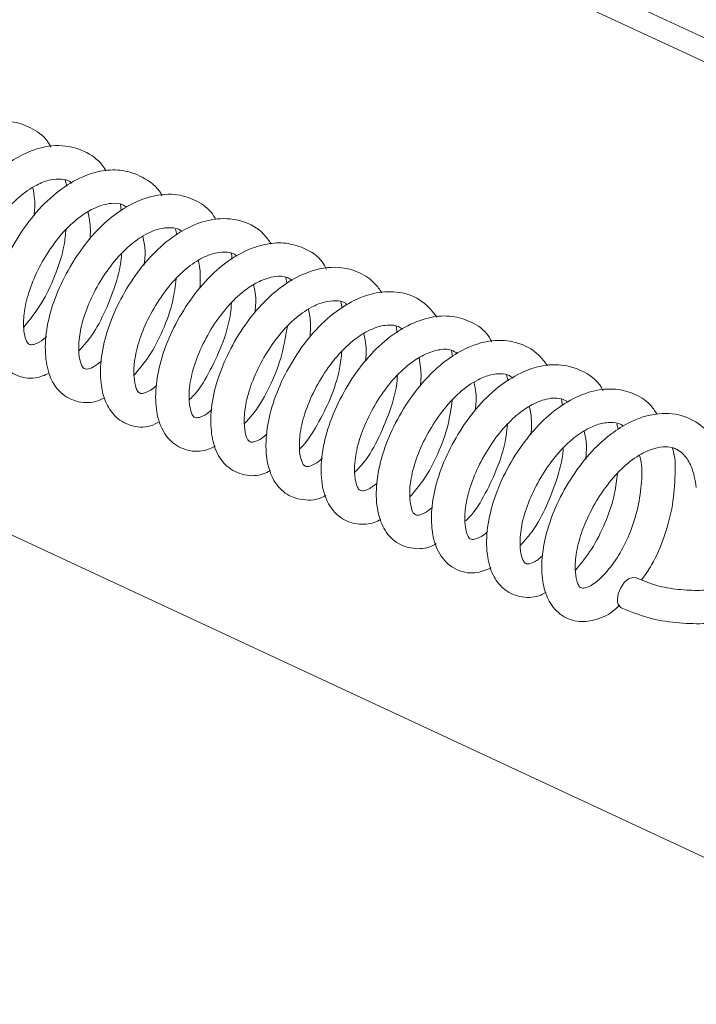
# Paper-space layout 'Top Level(2)' of a CAD drawing. Units: inches. Extents: x 0.1 to 11, y 0.2 to 8.4.
# Drawn here: x 8.9 to 9.1, y 6 to 6.3 of the extents above; entities that cross this region are included whole.
import ezdxf

# ---------------------------------------------------------------- set-up
doc = ezdxf.new("R2010")
doc.units = ezdxf.units.IN
doc.header["$MEASUREMENT"] = 0

psp = doc.layouts.new('Top Level(2)')

# ---------------------------------------------------------------- linework, layer by layer
at = {"color": 7, "linetype": 'Continuous', "lineweight": 15}
for p, q in [((8.423748123254494, 6.583157644359523), (9.247544703352771, 6.199638010811056)), ((8.416987168690952, 6.578752063253171), (9.240783800121967, 6.195232429704705)), ((8.523403811356815, 6.279053808059657), (9.174589204807582, 5.975893614192085)), ((8.874967332731682, 6.233140103792019), (8.874458933271423, 6.235055020337406)), ((8.892106484072077, 6.225515343873896), (8.891856801623097, 6.22736385051979)), ((8.909528698809165, 6.217959457826804), (8.909194478670106, 6.219660654174438)), ((8.94414485892033, 6.202606509852036), (8.943845721042663, 6.204454253840072)), ((8.961566721661486, 6.194881313760827), (8.961156001072832, 6.19674888685313)), ((8.97878202145554, 6.18705069488747), (8.978477134310955, 6.189137033452576)), ((8.996226177272495, 6.179660305595212), (8.995847077651888, 6.181574518148731)), ((9.013699255422006, 6.171908005817107), (9.01318229072736, 6.173818874409256)), ((9.030786487362178, 6.164247752975668), (9.030471626999473, 6.166225852791158)), ((9.048293885115225, 6.156669573852773), (9.04790839090182, 6.15840931375515))]:
    psp.add_line(p, q, dxfattribs=at)
at = {"color": 7, "linetype": 'Continuous', "lineweight": 15, "flags": 128}
psp.add_lwpolyline([(9.053949051786258, 6.109976667919874), (9.05292433295723, 6.110164047088587), (9.051565980649032, 6.109683983300991), (9.050213612271708, 6.108533367259672), (9.04907296944851, 6.106887316941654), (9.048317820838719, 6.104996453451736), (9.048063093114688, 6.103148709463698)], dxfattribs=at)
at = {"color": 7, "linetype": 'Continuous', "lineweight": 15}
psp.add_arc((9.050594171456037, 6.102767645743306), 0.002559602924097048, 171.4381990243438, 238.8225514559924, dxfattribs=at)
for points, knots in [([(8.870011523314949, 6.245452100229453), (8.86963458631009, 6.246119163993589), (8.868153773856148, 6.248739751298026), (8.863783198944303, 6.251780976736335), (8.85731837846486, 6.253910257394582), (8.849878669513712, 6.253393331812402), (8.84241789354315, 6.250379379994522), (8.835425429812553, 6.245372633080682), (8.82915911347411, 6.238720564091348), (8.823663350394748, 6.230666958125987), (8.819322429559712, 6.221721566311361), (8.816618309408645, 6.212566466943279), (8.815916528801448, 6.204044886068752), (8.817092607974429, 6.196898043036714), (8.820229503170241, 6.191469465623009), (8.825185742176018, 6.188253414347783), (8.83063440884916, 6.187763747330473), (8.833682481572398, 6.189078221289368), (8.834887843733359, 6.189598030793762)], [0, 0, 0, 0, 0.01994816256263675, 0.07836717322845904, 0.1329619965164986, 0.1961067378227538, 0.2684674238223528, 0.3409421479873612, 0.4193567437411981, 0.5062700610532699, 0.5949711707712627, 0.6783737944759788, 0.7544688785261237, 0.8168254110236126, 0.8649763239800362, 0.9138726093305645, 0.9659408724261067, 1, 1, 1, 1]), ([(8.88731036347727, 6.238011140854717), (8.88693041945241, 6.238613341641469), (8.885276786977963, 6.241234303446242), (8.880322545646072, 6.244716829684782), (8.872284632352493, 6.246585944893718), (8.864270557527687, 6.244805373408569), (8.857104579400545, 6.241023272132142), (8.850503458986006, 6.235627038045576), (8.844411688391753, 6.228301979877586), (8.83925764563532, 6.219799082370428), (8.835515431251466, 6.210847754623089), (8.833541838824148, 6.202106021471576), (8.833435114637078, 6.194427244331671), (8.834945006090162, 6.187990673471364), (8.838380262117155, 6.182897206154076), (8.843775385539379, 6.180334013497252), (8.848800592426683, 6.180287946856637), (8.851381240811348, 6.181584300978934), (8.85235024467288, 6.182071067079223)], [0, 0, 0, 0, 0.01858428998274841, 0.08088450776738126, 0.1517100254741262, 0.229073723232247, 0.2896275445184127, 0.3628289862004729, 0.4505357719137877, 0.5376526231020441, 0.6221364895711481, 0.7033233036574935, 0.7706993351499142, 0.8212357328123882, 0.8746091801096072, 0.9250051306852914, 0.9718402869632249, 1, 1, 1, 1]), ([(8.904909984164952, 6.230113114760055), (8.90481181606585, 6.230318017309496), (8.90356805696499, 6.23291406850116), (8.899203848630547, 6.236101420412357), (8.892688910733355, 6.238465348667751), (8.88611619190142, 6.238273318101542), (8.879242093863787, 6.236132845649026), (8.872026629700295, 6.231730985344137), (8.865233780522313, 6.225150726834119), (8.859476488255034, 6.217202332673059), (8.8549442506056, 6.208643986083391), (8.85192896218082, 6.199952822734916), (8.850710441046216, 6.1918443136037), (8.851043946252513, 6.184582357191771), (8.853269952991155, 6.178049076502563), (8.858388458704301, 6.173365259880376), (8.864635117150446, 6.172253814196261), (8.86807393463596, 6.173739597958199), (8.86949479328426, 6.174353497566577)], [0, 0, 0, 0, 0.005930777118365778, 0.07514109047301981, 0.1313790515785473, 0.18623600387939, 0.2431226369538885, 0.3181336588716495, 0.4048339531422432, 0.4886542368055453, 0.5737290317890965, 0.657144030159917, 0.7279062795403894, 0.7866735007168172, 0.8461256588226007, 0.9032660265881831, 0.9600312307107544, 1, 1, 1, 1]), ([(8.851242982797398, 6.193556049070398), (8.850677013482109, 6.193045444127731), (8.849517028997518, 6.191998931895972), (8.847755428674368, 6.19116332043616), (8.84628741212439, 6.190839402818564), (8.845124244546872, 6.191497669221338), (8.84432091876456, 6.193822755008565), (8.843862987745835, 6.197790281229301), (8.844524428985324, 6.20369034312177), (8.846629910217812, 6.210544044734531), (8.850093508058725, 6.217649895668089), (8.854550929018368, 6.224245954791753), (8.859639200584056, 6.229739807266335), (8.864835924179348, 6.233417904800715), (8.869487791331418, 6.235275278670059), (8.873076249077132, 6.235546484446663), (8.875489340118055, 6.235088980113302), (8.876368233351222, 6.234276052790417), (8.876568914230075, 6.234090434147055)], [0, 0, 0, 0, 0.03329122160611914, 0.0682321452648639, 0.08614201062738727, 0.09541993565881539, 0.1243108339088848, 0.187142536626948, 0.273802072610248, 0.381751869389878, 0.5018626686247197, 0.6201742494164594, 0.7310845266297323, 0.8294307709771762, 0.8984543494698283, 0.947683149628752, 0.9880543038504105, 1, 1, 1, 1]), ([(8.864314351795828, 6.232691660972469), (8.864549363555184, 6.231476606580981), (8.865107489114061, 6.228590993907105), (8.864851058085282, 6.225657132576218), (8.864702603310713, 6.223958641857051)], [0, 0, 0, 0, 0.4210732793377869, 1, 1, 1, 1]), ([(8.921865100298003, 6.222742378574095), (8.921384730914227, 6.223504913089786), (8.9197523104089, 6.226096204336634), (8.9152479015434, 6.229113706990455), (8.908321095596701, 6.231113954880009), (8.90040847076823, 6.230062303793627), (8.893008942536348, 6.226530279295591), (8.886393871374892, 6.221420603324699), (8.880466455852261, 6.214826591788367), (8.875211756290268, 6.206859577976543), (8.871122829555537, 6.198136831590078), (8.868590636234568, 6.18928184647624), (8.867946012226987, 6.180980542291838), (8.869122278929062, 6.173913956107619), (8.8723407595349, 6.168304940598619), (8.877688147284195, 6.165086613694595), (8.883131258122587, 6.164881274419701), (8.88591686167592, 6.166190691355867), (8.886862917979533, 6.166635400060032)], [0, 0, 0, 0, 0.02353749544480844, 0.07998655098722401, 0.1367501898539427, 0.2100465760107797, 0.2831691994787224, 0.3498811669890525, 0.4280796178507107, 0.5146838006537329, 0.5993782665850912, 0.6798815561505059, 0.7550009988635756, 0.8160701416218311, 0.8652656377796792, 0.9197094391513095, 0.9727314423042077, 1, 1, 1, 1]), ([(8.86865217368494, 6.186003624316653), (8.868314650661981, 6.185651878190359), (8.867267551721936, 6.184560654863493), (8.865515384582917, 6.183660011106952), (8.863809476960938, 6.183181183601422), (8.862672266357482, 6.183635384077141), (8.861935310746052, 6.185296678267442), (8.861261800855523, 6.188418215753596), (8.861449749018663, 6.193557615210332), (8.862933306836979, 6.199994999823953), (8.86578821142795, 6.206918329014671), (8.869698366221836, 6.213555801825363), (8.874145368322258, 6.219234695746168), (8.878731190944537, 6.223411975361452), (8.882685864252108, 6.22591105443701), (8.8860575344937, 6.22729024335643), (8.889189952794654, 6.227912936040219), (8.892032302375686, 6.227779880297328), (8.89339927250364, 6.226794583390558), (8.893763211600087, 6.226532260126393)], [0, 0, 0, 0, 0.02137104316857875, 0.06629946737656729, 0.08574070686326746, 0.0963429870851266, 0.1171340598247969, 0.1605556192703021, 0.2389834863532136, 0.3395734144696652, 0.4508544294611962, 0.5671775244424356, 0.6779411481516701, 0.7672181660178853, 0.838941563079944, 0.8829643858672379, 0.9264270598657783, 0.980412103521676, 1, 1, 1, 1]), ([(8.88163055709088, 6.22505827715397), (8.881810962168514, 6.224213281620595), (8.882409624821436, 6.221409218262999), (8.882488877508216, 6.218451777770213), (8.882196967179679, 6.216436385894957), (8.882192342601085, 6.216404457123637)], [0, 0, 0, 0, 0.2979953817035226, 0.9888785177724564, 1, 1, 1, 1]), ([(8.939202014687156, 6.215030910324302), (8.93846721952649, 6.216107393636233), (8.936266814167372, 6.219331012646506), (8.930259693670834, 6.222614635743692), (8.922370539478797, 6.223359754809982), (8.915103360852001, 6.221303104498186), (8.908202052887944, 6.217443369479899), (8.901617146975752, 6.211748762632558), (8.895597152881336, 6.204125121661317), (8.890641104878599, 6.195559790973961), (8.88711759382666, 6.186579338264242), (8.88547052528198, 6.178080534588537), (8.885553137116624, 6.170969111200262), (8.886937876685629, 6.165300562066929), (8.88983744860985, 6.160597131022182), (8.89491831047237, 6.157507268020147), (8.900349928351662, 6.157083113177202), (8.903191718364909, 6.158612757090923), (8.904133305137215, 6.159119582883393)], [0, 0, 0, 0, 0.03397436491985164, 0.101739067762261, 0.1704529148647522, 0.237504935761308, 0.2963412857276501, 0.3768666689234413, 0.4640024780973261, 0.549987626714645, 0.6355782007658286, 0.7158412679461518, 0.7755164922943106, 0.8206283932635582, 0.8676549381659803, 0.9161212295726978, 0.972207960354784, 1, 1, 1, 1]), ([(8.8615277173206, 6.188872508508391), (8.863427835953503, 6.191296050226392), (8.867300441758614, 6.196235437464394), (8.871433566950682, 6.205041845534252), (8.874056611809154, 6.212925463155238), (8.874589247246712, 6.21796117398816), (8.874761415110461, 6.21958890566995)], [0, 0, 0, 0, 0.2713661491535949, 0.5530676381589662, 0.8555346029344173, 1, 1, 1, 1]), ([(8.885842071105778, 6.178167725504291), (8.885053574020404, 6.177513896222482), (8.883682320790582, 6.176376840003679), (8.881724535231912, 6.175536844877291), (8.880141233549208, 6.175781875671247), (8.87933168879156, 6.177442329418973), (8.87874617867361, 6.179953798591746), (8.878664551888452, 6.184140136736816), (8.879533770612406, 6.189764703841117), (8.881823286465131, 6.19644565057332), (8.885350403397302, 6.203285123983799), (8.889804449817667, 6.209661846366379), (8.894797395095328, 6.214825898851236), (8.899674031203592, 6.218135460583306), (8.903918767047168, 6.21986439457813), (8.907502761894047, 6.220267530559854), (8.910190299415518, 6.219876409670509), (8.911082505581499, 6.218973527974167), (8.911186130329042, 6.218868663323584)], [0, 0, 0, 0, 0.04530312985354763, 0.0787854061671459, 0.09025367931537252, 0.1118678736495876, 0.1517362825152843, 0.20755115637118, 0.2936249966222276, 0.4025951489303121, 0.5174902355798802, 0.632424227995718, 0.7449572512672719, 0.832388768951497, 0.8912824289658391, 0.944213600513329, 0.9935207222461461, 0.9999999999999999, 0.9999999999999999, 0.9999999999999999, 0.9999999999999999]), ([(8.898927989269467, 6.217351795513237), (8.899219469570559, 6.215929796861242), (8.899827993996462, 6.21296108539052), (8.899496473689945, 6.209946778246965), (8.899323750030938, 6.208376309865479)], [0, 0, 0, 0, 0.4789952361548417, 1, 1, 1, 1]), ([(8.956657141044046, 6.207009744318828), (8.956244880353472, 6.207807633007052), (8.95470194174563, 6.210793833947299), (8.949953147715046, 6.213778133855441), (8.943856337653033, 6.215526281717828), (8.937669413994914, 6.215203811077526), (8.93083799762955, 6.212983119669835), (8.923547907994562, 6.208383960846408), (8.916676606162541, 6.201516192799231), (8.910857219172431, 6.193237870519543), (8.906382204960188, 6.184348060025833), (8.903568598065743, 6.175438080779188), (8.902637757375144, 6.167100137022594), (8.903419077959171, 6.159594122914825), (8.90657333728659, 6.153342722647857), (8.9120727612547, 6.149903234382657), (8.917518555275459, 6.14951183817212), (8.92045680089138, 6.15084771814893), (8.921587962166193, 6.151362003166283)], [0, 0, 0, 0, 0.02329940405443386, 0.08720101352662836, 0.1377267213996296, 0.188278541232624, 0.2461426569882724, 0.3237942046929558, 0.411019710623323, 0.4982823409081015, 0.5871120189716327, 0.6700545146940265, 0.7410062862922575, 0.8048369920813782, 0.8653086493048944, 0.9163448655999611, 0.9677945751165206, 1, 1, 1, 1]), ([(8.8788357093772, 6.181450204918143), (8.879712820864341, 6.182397368285255), (8.882640515539316, 6.185558887871844), (8.886427635574988, 6.192101781872934), (8.88999022559759, 6.200901796865916), (8.891964874603724, 6.207634887939435), (8.892168566952105, 6.211378321909327), (8.892190787098201, 6.211786681135247)], [0, 0, 0, 0, 0.1149258541557257, 0.383608943858163, 0.6659882347140352, 0.9635637259752752, 1, 1, 1, 1]), ([(8.903316967900945, 6.17068505461141), (8.902823953540333, 6.170207836615035), (8.901702420021213, 6.169122237448711), (8.899920059459408, 6.168246882596943), (8.898355924474107, 6.167862919054001), (8.897299623835613, 6.168414553740329), (8.89649864238478, 6.170246727598414), (8.89589683346677, 6.173753572384544), (8.89626930815369, 6.179288166317737), (8.898064181911904, 6.186044616302599), (8.901267653352148, 6.193184255940889), (8.90549783528227, 6.199846269648054), (8.910302250545252, 6.20548348376262), (8.915385892151738, 6.209566337961832), (8.920263579513257, 6.211980874250752), (8.924334183024751, 6.212643613814337), (8.927145691412187, 6.212243557824543), (8.928236497890788, 6.211385754393743), (8.92858212136907, 6.211113958239932)], [0, 0, 0, 0, 0.02992674751215869, 0.06807884949152582, 0.08738256574226022, 0.09645738538327599, 0.1179921508229686, 0.1705504656594358, 0.2539480659430855, 0.3582806502184271, 0.4767324680673103, 0.5962091475403869, 0.7040474147710922, 0.8005954981498274, 0.8811717275193773, 0.9395757348633927, 0.9808544915172236, 1, 1, 1, 1]), ([(8.926879751701655, 6.210069527638618), (8.926889615698789, 6.210640416737229), (8.92690134883045, 6.211319483941791), (8.926681212350294, 6.211952023926344), (8.926646143733649, 6.212052790061134)], [0, 0, 0, 0, 0.8406960235700438, 1, 1, 1, 1]), ([(8.916314183089339, 6.20980963730756), (8.916500348319623, 6.208950336240956), (8.917112961215532, 6.206122638963291), (8.916932800343687, 6.203220639601891), (8.91680738805846, 6.201200520760808)], [0, 0, 0, 0, 0.3038872206690233, 1, 1, 1, 1]), ([(8.97404832147298, 6.199640181452648), (8.973355254066451, 6.20063439877389), (8.971523793468501, 6.203261661046657), (8.966884061474238, 6.206330104900524), (8.959560305695172, 6.208280636941519), (8.951240733214775, 6.206741852489032), (8.943711172447477, 6.202692754746572), (8.93724805003885, 6.197337561092081), (8.931453967831033, 6.190476790412784), (8.926370338882187, 6.182317394521751), (8.922537804383639, 6.173521909772746), (8.920340348608482, 6.164697542732442), (8.920044245093374, 6.156681038174241), (8.921527926404842, 6.149942323205657), (8.925026290332159, 6.14464023901579), (8.930649897636979, 6.141942924871151), (8.935773740479396, 6.142049113171414), (8.938235824207021, 6.143334673360446), (8.938964124101954, 6.143714950172358)], [0, 0, 0, 0, 0.03155638727194329, 0.0833891182269676, 0.1413769445251697, 0.2262540511020922, 0.2968584900408701, 0.3636879773763581, 0.444640039567208, 0.5307683547480595, 0.6144097399683381, 0.6946858008479411, 0.7673930736904824, 0.8223241519041573, 0.873040858245256, 0.9276650098127303, 0.9786028536875957, 1, 1, 1, 1]), ([(8.896154085313842, 6.173713510293099), (8.897767609411982, 6.175648247960525), (8.901339342902208, 6.179931027083265), (8.90535266721799, 6.187907023434697), (8.908360504403973, 6.196138632266051), (8.909102336477636, 6.201761722546557), (8.90940978284956, 6.20409216735626)], [0, 0, 0, 0, 0.2238987841430267, 0.4956274199231445, 0.790966816685908, 1, 1, 1, 1]), ([(8.920570928581718, 6.16294877064829), (8.920281570999444, 6.162642317616979), (8.919258076528289, 6.161558354374166), (8.917530539790576, 6.160673597488099), (8.915858510649239, 6.160248774138253), (8.914792223517045, 6.160568321600327), (8.914044440684622, 6.16205379731213), (8.913347664881627, 6.164861770207958), (8.913371758335991, 6.169706033793574), (8.91462084984157, 6.175997208663958), (8.917325410579485, 6.182974896838683), (8.921201311120091, 6.189843986985868), (8.925827243138038, 6.195943222027513), (8.930695956488298, 6.200439348527321), (8.935558973709579, 6.203463072843001), (8.939983625437817, 6.204921886637536), (8.943820213247673, 6.204901393821681), (8.945354150065437, 6.203833951176195), (8.945846700593844, 6.203491192965433)], [0, 0, 0, 0, 0.01852151250508901, 0.06551293903318621, 0.08341252222785155, 0.09279126852154156, 0.1120815769485562, 0.1510572403628828, 0.2225554626176018, 0.3216259451011473, 0.4331188416105773, 0.5506177187623654, 0.6683649439038107, 0.7690069431636519, 0.8411145399604819, 0.9186497880928375, 0.9738782657820921, 1, 1, 1, 1]), ([(8.93366400399606, 6.202095411756284), (8.933770435551525, 6.201725036785761), (8.93442715809443, 6.199439684557208), (8.934470408667044, 6.196383804632405), (8.934159248506289, 6.193809111220745), (8.934086692446462, 6.193208746415801)], [0, 0, 0, 0, 0.1291554052040924, 0.7969372031161444, 1, 1, 1, 1]), ([(8.99139767305179, 6.19195916085112), (8.989930276698015, 6.19377041473243), (8.986816626194981, 6.197613692347341), (8.97964812710453, 6.200237104058265), (8.972416563074653, 6.199963879473285), (8.96570356997996, 6.197681727735938), (8.958903296279145, 6.193542337470977), (8.952289216730605, 6.187303635220476), (8.946442680043923, 6.179367670805129), (8.94176875713931, 6.170684586682532), (8.938618589412261, 6.161748612061134), (8.937406900388153, 6.153632414911113), (8.93773635833257, 6.146820172754082), (8.939422427034481, 6.141062056647266), (8.943277605093146, 6.136248357353646), (8.949324698367915, 6.134110612404895), (8.954121918509951, 6.134494818611635), (8.956222907867192, 6.135843599262102), (8.956402413320015, 6.135958837104971)], [0, 0, 0, 0, 0.06012048432879605, 0.1275689255950551, 0.1899780622448275, 0.2466046563682947, 0.3111248966284365, 0.396815767486943, 0.482579962721492, 0.5679385039276142, 0.6538820297541769, 0.7290865648058652, 0.7810500171703461, 0.831138923412342, 0.8841523651675524, 0.9347778327481976, 0.9944275135776652, 1, 1, 1, 1]), ([(8.913558582922267, 6.16608511308366), (8.913820547061695, 6.166327137621161), (8.916321869903436, 6.168638070351254), (8.919753535244581, 6.174464907366655), (8.92391646088749, 6.18316948741151), (8.926270738733638, 6.190761705668153), (8.926674503050654, 6.195370911952343), (8.92677867020269, 6.196560041034693)], [0, 0, 0, 0, 0.03168594187628611, 0.3025481669001426, 0.5889227900489228, 0.8939461947883529, 1, 1, 1, 1]), ([(8.937971847564818, 6.155314154844023), (8.937405620569015, 6.154803214437215), (8.936159645710289, 6.153678896971061), (8.934337040775803, 6.152786176476292), (8.932595750449321, 6.15258345961395), (8.931505671584413, 6.1538602790121), (8.930881191550476, 6.156259970365983), (8.930614864588424, 6.160272421384739), (8.931325394350655, 6.165839693216544), (8.933409799133882, 6.172453035005533), (8.936778114369643, 6.179327585728329), (8.941096133533776, 6.185762217365891), (8.946065042254611, 6.191221417481424), (8.951143615280952, 6.19490203606281), (8.955680093352285, 6.196837960497352), (8.959278246819451, 6.197296458241087), (8.961933928710938, 6.196954796996839), (8.962928074932977, 6.196052191434144), (8.963166660512188, 6.195835574737123)], [0, 0, 0, 0, 0.03336687032650447, 0.07342334761373033, 0.08967919585408304, 0.103984737993715, 0.141488156896258, 0.1983363840932164, 0.2799184972740834, 0.3871525662716434, 0.5022009708554621, 0.6158885431368745, 0.7274395031507214, 0.8253724491836193, 0.8902091139404724, 0.9414049561028778, 0.985937750225099, 0.9999999999999999, 0.9999999999999999, 0.9999999999999999, 0.9999999999999999]), ([(8.950976454667819, 6.194427415004304), (8.951260828067927, 6.192942399365261), (8.95182191076864, 6.190012390492975), (8.951520624739988, 6.187044967360003), (8.951372039431325, 6.185581522526142)], [0, 0, 0, 0, 0.5068297414005883, 1, 1, 1, 1]), ([(9.00858229053362, 6.184221468904264), (9.00806940518608, 6.185110678697479), (9.006398320254242, 6.188007905326792), (9.001588536340288, 6.191003922346997), (8.995133488576787, 6.1926926287592), (8.988106291682415, 6.191967855443471), (8.980771845585807, 6.188946195374845), (8.973639973064452, 6.183731395112703), (8.967223687901324, 6.176660793951098), (8.96177526351842, 6.168379105593975), (8.95762127256228, 6.15939520767446), (8.955156805618895, 6.150333955239589), (8.954650801070352, 6.141774182931029), (8.956195385334466, 6.134187912113467), (8.960458679302072, 6.128675534379679), (8.966144512037598, 6.126605003327578), (8.970714804915072, 6.126868604857414), (8.972983283483341, 6.128011595400419), (8.973649040752171, 6.128347042370407)], [0, 0, 0, 0, 0.02667444567282095, 0.08691077731600454, 0.1409854959177694, 0.1996396175924211, 0.2679064393504013, 0.3464330671733898, 0.428749639831499, 0.5164723456525866, 0.6048521973448144, 0.6866751294783218, 0.7606643519255476, 0.8275700736466056, 0.8852741061240976, 0.9337849920754002, 0.9805670975039673, 1, 1, 1, 1]), ([(8.93084668720861, 6.158528112382777), (8.931896339067755, 6.159674989130426), (8.935073616311202, 6.163146564357584), (8.93891209438398, 6.170147279095006), (8.94257504897323, 6.179164494286971), (8.943719980172162, 6.185634211598808), (8.944303550420445, 6.188931819823221)], [0, 0, 0, 0, 0.1379533014243132, 0.4175821549361233, 0.7031422265678196, 1, 1, 1, 1]), ([(8.955308820619958, 6.147696845506497), (8.954929515101412, 6.147311869282812), (8.95389227763898, 6.146259124880668), (8.952149379210475, 6.145365434451693), (8.950518246744485, 6.144899562040339), (8.94947557822822, 6.145302045232896), (8.948701291234173, 6.146752262530087), (8.947951140022374, 6.14988900642895), (8.948115279700437, 6.155243524045141), (8.94971302872602, 6.162043562076805), (8.952777206294494, 6.169258919105908), (8.956881425293968, 6.175994086944138), (8.961494308579216, 6.181662653384632), (8.966373199851109, 6.185874966024428), (8.97125941222144, 6.188646177548867), (8.975646113400687, 6.18968956972698), (8.978854509853711, 6.189392023050152), (8.980066978744556, 6.188525749689346), (8.980455058128477, 6.188248478383907)], [0, 0, 0, 0, 0.02369234220232673, 0.06478836637852046, 0.08580404358138462, 0.09512020482835208, 0.1115913325481784, 0.1543879626598337, 0.23812370321927, 0.3436134608995896, 0.4613371438418587, 0.5818849529444919, 0.690288371786711, 0.7820009612248764, 0.8647314920743999, 0.9349313566941972, 0.9791732396621667, 1, 1, 1, 1]), ([(8.968347277998587, 6.18675067701997), (8.968493960358204, 6.186102443559685), (8.96911351186181, 6.183364459141814), (8.9692098247243, 6.180396946099061), (8.968880589390407, 6.178184675631663), (8.968866882662736, 6.178092574372443)], [0, 0, 0, 0, 0.2291578206185956, 0.9679082931191494, 1, 1, 1, 1]), ([(9.02602691567849, 6.176686291951271), (9.02519128073006, 6.17784974525699), (9.023087141265052, 6.180779335529466), (9.017734081212852, 6.183934089451371), (9.010089113260412, 6.185242649732662), (9.002280127480773, 6.183308142124564), (8.995147285458996, 6.179313033877591), (8.98864321123645, 6.173788486139697), (8.982669534731029, 6.166416313600162), (8.977611520932937, 6.157850314954074), (8.974002600670483, 6.148899441191834), (8.972172731385264, 6.140175040682458), (8.972198493930556, 6.132495126302928), (8.973941631221335, 6.126067687617038), (8.977771038946816, 6.121020879398332), (8.983600266810434, 6.118894731799599), (8.98836912491418, 6.119222098808481), (8.990509711021286, 6.120458977196276), (8.991044386466319, 6.120767924591689)], [0, 0, 0, 0, 0.03723407951196335, 0.09375588741425837, 0.1569465811736361, 0.2359029774782209, 0.2985205321788433, 0.3698049988193826, 0.457682529746723, 0.5454757037180356, 0.6291506876640506, 0.7090083623153443, 0.7772481851421129, 0.8279899649332398, 0.8812304994990502, 0.9356035542999929, 0.9839150603897563, 0.9999999999999999, 0.9999999999999999, 0.9999999999999999, 0.9999999999999999]), ([(8.948256230092086, 6.150650678050238), (8.948285326176212, 6.150676572784471), (8.950593287972554, 6.152730596861372), (8.953793931477897, 6.158143970340304), (8.958070319467577, 6.166459240709299), (8.960646834754275, 6.174323806636551), (8.961235821462747, 6.179429403337704), (8.961445107066387, 6.181243583305053)], [0, 0, 0, 0, 0.003456201303322871, 0.2741530624656601, 0.544295772439791, 0.8380738767539405, 0.9999999999999999, 0.9999999999999999, 0.9999999999999999, 0.9999999999999999]), ([(8.972429374841855, 6.13970952977665), (8.97145912539225, 6.138968911955891), (8.970054335447342, 6.137896597544334), (8.968116498174572, 6.137281083921675), (8.966917600672117, 6.13750787428967), (8.966127816822617, 6.138881553519901), (8.965439773588507, 6.1414367779773), (8.965328930257217, 6.146004620962136), (8.966374930151192, 6.152128729910269), (8.968913334056964, 6.159082571975745), (8.972641373743818, 6.165979024005984), (8.977208147465864, 6.172251899323534), (8.982107756455008, 6.177017502868612), (8.986996539682146, 6.18020002936612), (8.991408116745832, 6.181810765944466), (8.995401678912778, 6.182102770739311), (8.997194234000792, 6.18092622090024), (8.997805993688988, 6.180524690276433)], [0, 0, 0, 0, 0.05381344653281158, 0.07791459054248782, 0.08748628239853697, 0.1051834666356941, 0.1421369783106606, 0.2069378624785666, 0.3040923582938647, 0.4166380361454576, 0.5330974746920768, 0.6505858248445103, 0.7590570920237742, 0.8343569014530392, 0.9065021782784254, 0.9680912465977005, 1, 1, 1, 1]), ([(8.985760692837331, 6.179185991074534), (8.986065040734205, 6.177169472215589), (8.98652076912304, 6.174149951134342), (8.98617128511855, 6.171128277120515), (8.986055196101871, 6.170124559752962)], [0, 0, 0, 0, 0.6678273821196133, 1, 1, 1, 1]), ([(8.989962292300097, 6.1323063512988), (8.989613189227004, 6.131971861726051), (8.988590971967133, 6.130992434614508), (8.986893945758137, 6.130092398946555), (8.985117928541483, 6.129518061573489), (8.98378258547279, 6.130297080159223), (8.98305423738895, 6.1325688114591), (8.98258913116254, 6.136290239364554), (8.983128309405261, 6.141862642694494), (8.985043017875206, 6.148535772032064), (8.98837858445845, 6.15566782882239), (8.992846373469783, 6.162482188005171), (8.998069370754672, 6.168281209219965), (9.003365873397247, 6.172073575570685), (9.007901102093621, 6.173911297344456), (9.011262517734647, 6.174306775001992), (9.013781530495208, 6.174005724258798), (9.014835190301099, 6.173126642080871), (9.015178928995358, 6.172839856385623)], [0, 0, 0, 0, 0.02116714452492727, 0.06198003438889827, 0.0860115745976547, 0.09643086074458951, 0.1265518889723334, 0.1841531107687554, 0.2643227904596422, 0.3696673194363976, 0.4892527033089392, 0.6096428071714113, 0.7276449752819983, 0.8310104006196023, 0.8941892263781008, 0.9402452149671517, 0.9805060118379736, 1, 1, 1, 1]), ([(9.043516830966828, 6.168937160136569), (9.043369072449899, 6.169231418193097), (9.041941051026189, 6.172075293575377), (9.036982930891002, 6.175493582749013), (9.0298808671738, 6.177397632190472), (9.023335963654485, 6.176681457439868), (9.016905577358422, 6.174331772854595), (9.010041481650875, 6.169910058442563), (9.003418622536747, 6.163280379229512), (8.997738668006525, 6.155237700471575), (8.993322271832612, 6.146625481934343), (8.990474712770439, 6.138019013872337), (8.989426631211893, 6.130259959807748), (8.989783660174714, 6.123468249125854), (8.991756253771706, 6.11725070036903), (8.996548846969118, 6.112382130322412), (9.00300524711816, 6.110948927031708), (9.006685168880857, 6.112457892439589), (9.008341466648973, 6.113137063410715)], [0, 0, 0, 0, 0.0085911731348571, 0.08302992982237, 0.1456854825236878, 0.1989801804362033, 0.2519090946264765, 0.3236133439392994, 0.4104385312905005, 0.4952216672297811, 0.5800363172756736, 0.6625599453902518, 0.7309486969949495, 0.7833632582890396, 0.8395173466300998, 0.8976253963822265, 0.9539221650843669, 1, 1, 1, 1]), ([(8.965556595570122, 6.143230779765536), (8.966265885587143, 6.143960110651204), (8.969085708944174, 6.146859607636998), (8.972824690321302, 6.153279510712914), (8.976586641063895, 6.162254368634486), (8.978654233264757, 6.169248931721945), (8.978861935874276, 6.17313889968374), (8.978885214930107, 6.173574882561205)], [0, 0, 0, 0, 0.09055525531192067, 0.3600076384867588, 0.6529774513937688, 0.961106134864712, 1, 1, 1, 1]), ([(9.003001981664493, 6.171417616815456), (9.003228179366069, 6.170333123728114), (9.003819190665121, 6.1674995508673), (9.003575937606163, 6.164605772380341), (9.003425784768684, 6.162819529474628)], [0, 0, 0, 0, 0.3827299104737716, 1, 1, 1, 1]), ([(9.060499637446666, 6.161466281107469), (9.059817931900731, 6.162505879792288), (9.057939936277725, 6.165369816856337), (9.053007209205042, 6.168302459797454), (9.046259873552808, 6.169821019756493), (9.038740483063329, 6.16865437786308), (9.03134916685401, 6.165086306121889), (9.024531653820967, 6.159670124042045), (9.018454704976612, 6.152633380081336), (9.013192675379127, 6.144318850394912), (9.00921389491141, 6.135256608642517), (9.006984558598203, 6.126161017867159), (9.006747064481514, 6.11792898180294), (9.008414908862818, 6.111170595732722), (9.012008429745084, 6.106224311856788), (9.017349178096957, 6.10368916560595), (9.022368277250985, 6.103745846290302), (9.024913339194745, 6.105040268015694), (9.025665885182478, 6.105423013857408)], [0, 0, 0, 0, 0.032354385485679, 0.08913143613016755, 0.1444404025849304, 0.2113382233193889, 0.2838996119641812, 0.3575006199409588, 0.4380159606433119, 0.5264894268842819, 0.6145051529822674, 0.6962995050322651, 0.7704998062607482, 0.8283059008841638, 0.8757563656438431, 0.9254869884010665, 0.9779673465118766, 1, 1, 1, 1]), ([(8.98282035347105, 6.135455072257839), (8.98430969196504, 6.137198722328854), (8.987827210646264, 6.141316873926402), (8.991800894868193, 6.149065203944254), (8.994932984272765, 6.157456645761143), (8.99576203459952, 6.1632040400245), (8.996126679755234, 6.165731943830169)], [0, 0, 0, 0, 0.2042995663278446, 0.4825145821612983, 0.772391922810435, 0.9999999999999999, 0.9999999999999999, 0.9999999999999999, 0.9999999999999999]), ([(9.007245468643369, 6.124601805635701), (9.007043303754617, 6.124388421499884), (9.006112055326845, 6.123405492949733), (9.004447514593192, 6.122520587034393), (9.002679696852516, 6.121940158231737), (9.001491428318273, 6.122282694915022), (9.000711886736918, 6.123823901403516), (8.999998331668927, 6.126808196551857), (9.000101142506315, 6.131826477832142), (9.001460510198116, 6.138171638587376), (9.00419677292119, 6.145062719890137), (9.008025574815603, 6.151746053772601), (9.012450286575964, 6.157542906327549), (9.017089154660859, 6.161904614493865), (9.021865780681413, 6.165013178716018), (9.026424261066621, 6.166614331771592), (9.03034176382358, 6.166632642560241), (9.031947374487109, 6.165633070830803), (9.032502291541062, 6.165287607629845)], [0, 0, 0, 0, 0.01294672085922183, 0.05963752419847266, 0.08187431326705018, 0.09269337230095595, 0.1109783277719862, 0.1527757341299671, 0.2301908134804184, 0.3284725388283208, 0.4387656647377042, 0.5559470618444672, 0.6677152760296607, 0.7594794965794421, 0.8358955107301673, 0.9174494819372304, 0.9714696150653102, 0.9999999999999999, 0.9999999999999999, 0.9999999999999999, 0.9999999999999999]), ([(9.020348751939789, 6.163812451337643), (9.020508536191464, 6.163104207154087), (9.021092350973221, 6.160516446350893), (9.021176471002926, 6.157512615092344), (9.020873329764806, 6.155308627772015), (9.020832687682654, 6.155013139654709)], [0, 0, 0, 0, 0.2460239078425901, 0.8989145836225094, 0.9999999999999999, 0.9999999999999999, 0.9999999999999999, 0.9999999999999999]), ([(9.08266370673878, 6.142540457073536), (9.0824388861373, 6.143899269102922), (9.081919190016777, 6.147040303934899), (9.079677467253354, 6.152022754204741), (9.075758543812691, 6.157283884138702), (9.06923241500197, 6.161356465632988), (9.060894230805152, 6.162179025317954), (9.053175487051377, 6.159821168181797), (9.04612692563622, 6.15561523191237), (9.039656456323753, 6.149772670751666), (9.033753670582904, 6.142058511187594), (9.028923519843707, 6.133414646056889), (9.02556851398796, 6.124435508349948), (9.024087550953894, 6.115874043096544), (9.024376818360183, 6.108505711467936), (9.02631306505613, 6.102382316907086), (9.030285825800625, 6.097774140642813), (9.035977845472708, 6.095861876840464), (9.04195213724609, 6.096768411140233), (9.046285279623076, 6.098893510056111), (9.048265734950082, 6.100958480393202), (9.048680963310332, 6.101391428430627)], [0, 0, 0, 0, 0.03081488519312568, 0.0712318007508606, 0.1212761168664003, 0.1761725083971498, 0.2385768882463991, 0.3029336914112499, 0.3540303718274747, 0.4219039168717476, 0.4971703710287315, 0.5710663589641999, 0.6434030659517702, 0.7112529566504728, 0.7647220874600129, 0.8074067340621988, 0.8532753464610877, 0.8955885875870517, 0.935894940135297, 0.9865595358156558, 1, 1, 1, 1]), ([(9.024630371811483, 6.117020047887481), (9.023785793487669, 6.116301289196676), (9.022378546401988, 6.115103684374933), (9.020361591073792, 6.114287422775223), (9.018957194733206, 6.114525489340244), (9.018191291104252, 6.115812156403433), (9.017548415592197, 6.118037409679991), (9.01731133482141, 6.122092780118455), (9.018054600299543, 6.127827401365975), (9.020303256077517, 6.1346762979198), (9.023816247415333, 6.141643758435507), (9.028256615169752, 6.148097790206824), (9.033197821171134, 6.153307215369547), (9.038071893180172, 6.156714236773571), (9.042491904299743, 6.158613955275919), (9.046381266198786, 6.159050571524081), (9.049155273014472, 6.158519902019388), (9.049973242583714, 6.157676201671721), (9.049986985556385, 6.157662026387878)], [0, 0, 0, 0, 0.04887296351051204, 0.08143274996454229, 0.09169243422300986, 0.1082748002719585, 0.1419922701214516, 0.1954898066397119, 0.284536396065186, 0.3957641722763223, 0.5110357332606299, 0.62718352159426, 0.7397538027001676, 0.8250552663501634, 0.8879580530875281, 0.9482751093182326, 0.9991309532949064, 1, 1, 1, 1]), ([(9.000256061385597, 6.127894844927564), (9.000674460953537, 6.128292179590167), (9.003275787325718, 6.130762538585766), (9.00670343879045, 6.136622238001659), (9.010685748520865, 6.145151870655919), (9.012960287376929, 6.152550308236258), (9.013374513877496, 6.157097904067133), (9.01348354058063, 6.158294856410704)], [0, 0, 0, 0, 0.05132339036867619, 0.3190942321807279, 0.5936647447504653, 0.893050316225549, 1, 1, 1, 1]), ([(9.037637266888055, 6.156145451907475), (9.037915646337373, 6.154790340877561), (9.038522326810076, 6.151837107791522), (9.038227218896878, 6.148832954830066), (9.03806752325103, 6.147207277828691)], [0, 0, 0, 0, 0.4588567818505325, 1, 1, 1, 1]), ([(9.017529851170638, 6.120200507146544), (9.018568740660616, 6.121348242833411), (9.021644814278709, 6.124746601851358), (9.025517839668439, 6.131591424884784), (9.028936889813384, 6.140477176888298), (9.030803968036672, 6.146988360531913), (9.0309598385083, 6.150455193717756), (9.030966533282273, 6.15060409725501)], [0, 0, 0, 0, 0.1374796092829352, 0.4070667796920105, 0.6914597097324008, 0.986747922918856, 1, 1, 1, 1]), ([(9.055006447571131, 6.148610157622503), (9.055174916240542, 6.147873618982679), (9.055874458428887, 6.144815247039062), (9.055661357058595, 6.138867482617774), (9.054472453605163, 6.131215674564777), (9.05201044563876, 6.123726533950085), (9.04862213008101, 6.117100520886869), (9.044916301032558, 6.111940673943584), (9.04147356287673, 6.108613545137156), (9.038945532189294, 6.107124312693334), (9.037357185263614, 6.106639595310484), (9.03613577226122, 6.106967172794264), (9.035221946609889, 6.108880293555158), (9.034623786994475, 6.112320256564699), (9.034942654785405, 6.117829186715413), (9.03666852600581, 6.124496930497411), (9.039807465919017, 6.131626558861289), (9.044050376823918, 6.138396865034297), (9.049002371007774, 6.144262204566632), (9.054249839682116, 6.148443698187782), (9.059098222372278, 6.150733533814046), (9.062938046620847, 6.151405508156302), (9.065491138288262, 6.150988632770749), (9.06741294690546, 6.150056992937651), (9.06946551059767, 6.148343966220239), (9.071870038991687, 6.144403595316901), (9.072465180807576, 6.140717767646112), (9.07283351629798, 6.138436595148367)], [0, 0, 0, 0, 0.01820696240286056, 0.07560182179262978, 0.1416999091311756, 0.2050490456878338, 0.2648518447177438, 0.3206566508222514, 0.3578489510804201, 0.3791302338898282, 0.391484959266392, 0.3964612721498758, 0.408232528227911, 0.4380180420276228, 0.4826091099430863, 0.5390346044106077, 0.6038858302211857, 0.6697109644213957, 0.7313121710180691, 0.788328852165686, 0.8302708462651527, 0.8594361091919048, 0.8810570418365142, 0.8913493137577355, 0.9107089386674659, 0.9447374289849255, 1, 1, 1, 1]), ([(9.055663623979372, 6.109346771196494), (9.05675080818677, 6.1108967738249), (9.059714297947416, 6.115121832363281), (9.063013886029696, 6.123119096560412), (9.065620020755754, 6.132708744773008), (9.066236834781481, 6.141974809847738), (9.066280131849389, 6.148109610171629), (9.065379347384381, 6.150759190282774), (9.06535014141323, 6.150845097137625)], [0, 0, 0, 0, 0.1297502816534961, 0.3536784553208877, 0.5896581740629352, 0.807900684943265, 0.9937715987879879, 1, 1, 1, 1]), ([(9.034865181578088, 6.112392005351023), (9.036614769033294, 6.114545770759882), (9.040315673053612, 6.119101632792813), (9.04436124592884, 6.127375800091171), (9.04720043032931, 6.135410416480982), (9.04784838234889, 6.140759190423805), (9.048097823380148, 6.142818299197213)], [0, 0, 0, 0, 0.2463735743115671, 0.5211542577974139, 0.8156595362939992, 1, 1, 1, 1]), ([(9.049269911173422, 6.100577320501937), (9.052029236771679, 6.099443405023464), (9.057559191186158, 6.097170929129428), (9.066316477156459, 6.095750850081997), (9.074764783054853, 6.095421966600284), (9.082511832397506, 6.096148715353491), (9.08925307435483, 6.097592824093437), (9.09614259114445, 6.099993883454504), (9.102965270007129, 6.10375596287938), (9.109002905066461, 6.109962486743392), (9.111017633802714, 6.116528415885495), (9.110884609471547, 6.120945762621893), (9.110237482449579, 6.122460916601715), (9.110074744750797, 6.122841943299115)], [0, 0, 0, 0, 0.1155002902201039, 0.2314737123374728, 0.3420565952780115, 0.4432773999985966, 0.5327427169820954, 0.6091206717893313, 0.7259501426367948, 0.8328101526714501, 0.9362476294428465, 0.9839677316442739, 1, 1, 1, 1]), ([(9.099092999612854, 6.121877063778819), (9.099193727327304, 6.121775584769465), (9.100121426056054, 6.120840966640917), (9.100749865363627, 6.118139901292617), (9.099047889623806, 6.114629472511497), (9.095354605256635, 6.111466235134813), (9.09066660988065, 6.109115573380279), (9.085358438430433, 6.107439310767925), (9.07999596996228, 6.106413261005046), (9.073802763978586, 6.105922206123329), (9.067120844274896, 6.106263394044585), (9.060297948519759, 6.107361533797725), (9.056044968644096, 6.109113992856019), (9.053939841225992, 6.109981419864979)], [0, 0, 0, 0, 0.007760105447579989, 0.0714702998871229, 0.1317317401160326, 0.2120171449890279, 0.3312717630737922, 0.4144272091631417, 0.5137650134265414, 0.6272023170666408, 0.7509235307647264, 0.8767128648804343, 1, 1, 1, 1])]:
    psp.add_open_spline(points, degree=3, knots=knots, dxfattribs=at)

doc.saveas('drawing.dxf')
